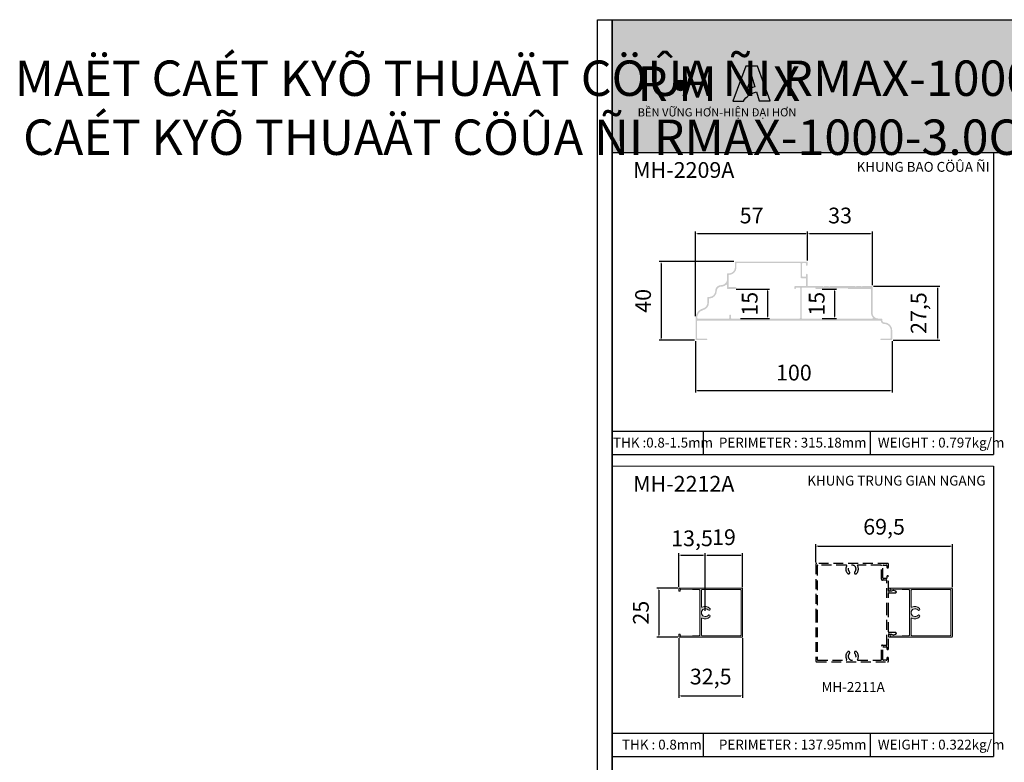
# Model space of a CAD drawing. Units: millimetres. Extents: x 13486 to 23167, y 27930 to 32566.
# Drawn here: x 13486 to 13987, y 28428 to 28806 of the extents above; entities that cross this region are included whole.
import ezdxf

# ---------------------------------------------------------------- set-up
doc = ezdxf.new("R2010")
doc.units = ezdxf.units.MM
doc.header["$PDMODE"] = 2
doc.linetypes.add('DASHED2', pattern=[0.375, 0.25, -0.125])
for name, color, linetype in [('CHU', 253, 'Continuous'), ('FRAME', 2, 'Continuous'), ('h', 155, 'Continuous'), ('Layer8', 8, 'Continuous'), ('Netday', 1, 'Continuous')]:
    doc.layers.add(name, color=color, linetype=linetype)
doc.layers.add('KT', color=2, linetype='Continuous', lineweight=18)
doc.styles.add('ROMAND', font='VNI-Helve-Condense_0.TTF', dxfattribs={"width": 0.5})
doc.styles.get("Standard").update_dxf_attribs({"font": 'arial.ttf'})
doc.dimstyles.new('MIEN HUA1-1', dxfattribs={"dimscale": 0, "dimtxt": 8, "dimasz": 1, "dimexe": 1, "dimexo": 1, "dimgap": 4, "dimtad": 1, "dimdec": 1, "dimtxsty": 'ROMAND', "dimcen": 10, "dimdle": 5, "dimclrd": 8, "dimclre": 8, "dimclrt": 8, "dimadec": 0, "dimazin": 0, "dimtfac": 1, "dimtdec": 1, "dimtmove": 2, "dimatfit": 3, "dimfxl": 1, "dimarcsym": 0})

# ---------------------------------------------------------------- blocks, each defined once
blk = doc.blocks.new('*D12')
at = {"layer": 'DEFPOINTS', "color": 0}
for p in [(13829.91, 28643.22), (13929.91, 28643.22), (13929.91, 28617.09)]:
    blk.add_point(p, dxfattribs=at)
at = {"layer": 'Layer8', "color": 8, "lineweight": -2}
for p, q in [((13829.91, 28642.22), (13829.91, 28616.09)), ((13929.91, 28642.22), (13929.91, 28616.09)), ((13830.91, 28617.09), (13928.91, 28617.09))]:
    blk.add_line(p, q, dxfattribs=at)
at = {"layer": 'Layer8', "color": 8}
for points in [[(13830.91, 28617.26), (13830.91, 28616.92), (13829.91, 28617.09)], [(13928.91, 28617.26), (13928.91, 28616.92), (13929.91, 28617.09)]]:
    blk.add_solid(points, dxfattribs=at)
at = {"layer": 'Layer8', "color": 8, "insert": (13879.91, 28625.18), "char_height": 8, "attachment_point": 5, "style": 'ROMAND'}
blk.add_mtext('100', dxfattribs=at)
blk = doc.blocks.new('*D13')
at = {"layer": 'DEFPOINTS', "color": 0}
for p in [(13850.41, 28682.72), (13812.35, 28642.72), (13830.41, 28642.72)]:
    blk.add_point(p, dxfattribs=at)
at = {"layer": 'Layer8', "color": 8, "lineweight": -2}
for p, q in [((13849.41, 28682.72), (13811.35, 28682.72)), ((13812.35, 28681.72), (13812.35, 28643.72)), ((13829.41, 28642.72), (13811.35, 28642.72))]:
    blk.add_line(p, q, dxfattribs=at)
at = {"layer": 'Layer8', "color": 8}
for points in [[(13812.18, 28681.72), (13812.51, 28681.72), (13812.35, 28682.72)], [(13812.18, 28643.72), (13812.51, 28643.72), (13812.35, 28642.72)]]:
    blk.add_solid(points, dxfattribs=at)
at = {"layer": 'Layer8', "color": 8, "insert": (13804.26, 28662.72), "char_height": 8, "attachment_point": 5, "rotation": 90, "style": 'ROMAND'}
blk.add_mtext('40', dxfattribs=at)
blk = doc.blocks.new('*D14')
at = {"layer": 'DEFPOINTS', "color": 0}
for p in [(13919.41, 28670.22), (13953.16, 28670.22), (13929.41, 28642.72)]:
    blk.add_point(p, dxfattribs=at)
at = {"layer": 'Layer8', "color": 8, "lineweight": -2}
for p, q in [((13920.41, 28670.22), (13954.16, 28670.22)), ((13953.16, 28643.72), (13953.16, 28669.22)), ((13930.41, 28642.72), (13954.16, 28642.72))]:
    blk.add_line(p, q, dxfattribs=at)
at = {"layer": 'Layer8', "color": 8}
for points in [[(13953, 28669.22), (13953.33, 28669.22), (13953.16, 28670.22)], [(13953, 28643.72), (13953.33, 28643.72), (13953.16, 28642.72)]]:
    blk.add_solid(points, dxfattribs=at)
at = {"layer": 'Layer8', "color": 8, "insert": (13944.38, 28656.47), "char_height": 8, "attachment_point": 5, "rotation": 90, "style": 'ROMAND'}
blk.add_mtext('27,5', dxfattribs=at)
blk = doc.blocks.new('*D15')
at = {"layer": 'DEFPOINTS', "color": 0}
for p in [(13886.91, 28696.98), (13886.91, 28682.22), (13829.91, 28653.97)]:
    blk.add_point(p, dxfattribs=at)
at = {"layer": 'Layer8', "color": 8, "lineweight": -2}
for p, q in [((13829.91, 28654.97), (13829.91, 28697.98)), ((13830.91, 28696.98), (13885.91, 28696.98)), ((13886.91, 28683.22), (13886.91, 28697.98))]:
    blk.add_line(p, q, dxfattribs=at)
at = {"layer": 'Layer8', "color": 8}
for points in [[(13830.91, 28697.15), (13830.91, 28696.82), (13829.91, 28696.98)], [(13885.91, 28697.15), (13885.91, 28696.82), (13886.91, 28696.98)]]:
    blk.add_solid(points, dxfattribs=at)
at = {"layer": 'Layer8', "color": 8, "insert": (13858.41, 28705.07), "char_height": 8, "attachment_point": 5, "style": 'ROMAND'}
blk.add_mtext('57', dxfattribs=at)
blk = doc.blocks.new('*D16')
at = {"layer": 'DEFPOINTS', "color": 0}
for p in [(13919.91, 28696.98), (13886.91, 28682.22), (13919.91, 28669.72)]:
    blk.add_point(p, dxfattribs=at)
at = {"layer": 'Layer8', "color": 8, "lineweight": -2}
for p, q in [((13886.91, 28683.22), (13886.91, 28697.98)), ((13887.91, 28696.98), (13918.91, 28696.98)), ((13919.91, 28670.72), (13919.91, 28697.98))]:
    blk.add_line(p, q, dxfattribs=at)
at = {"layer": 'Layer8', "color": 8}
for points in [[(13887.91, 28697.15), (13887.91, 28696.82), (13886.91, 28696.98)], [(13918.91, 28697.15), (13918.91, 28696.82), (13919.91, 28696.98)]]:
    blk.add_solid(points, dxfattribs=at)
at = {"layer": 'Layer8', "color": 8, "insert": (13903.41, 28705.07), "char_height": 8, "attachment_point": 5, "style": 'ROMAND'}
blk.add_mtext('33', dxfattribs=at)
blk = doc.blocks.new('*D17')
at = {"layer": 'DEFPOINTS', "color": 0}
for p in [(13893.33, 28668.72), (13893.33, 28653.72), (13900.64, 28653.72)]:
    blk.add_point(p, dxfattribs=at)
at = {"layer": 'Layer8', "color": 8, "lineweight": -2}
for p, q in [((13894.33, 28668.72), (13901.64, 28668.72)), ((13900.64, 28667.72), (13900.64, 28654.72)), ((13894.33, 28653.72), (13901.64, 28653.72))]:
    blk.add_line(p, q, dxfattribs=at)
at = {"layer": 'Layer8', "color": 8}
for points in [[(13900.47, 28667.72), (13900.8, 28667.72), (13900.64, 28668.72)], [(13900.47, 28654.72), (13900.8, 28654.72), (13900.64, 28653.72)]]:
    blk.add_solid(points, dxfattribs=at)
at = {"layer": 'Layer8', "color": 8, "insert": (13892.55, 28661.22), "char_height": 8, "attachment_point": 5, "rotation": 90, "style": 'ROMAND'}
blk.add_mtext('15', dxfattribs=at)
blk = doc.blocks.new('*D18')
at = {"layer": 'DEFPOINTS', "color": 0}
for p in [(13849.61, 28668.72), (13851.7, 28653.72), (13866.57, 28653.72)]:
    blk.add_point(p, dxfattribs=at)
at = {"layer": 'Layer8', "color": 8, "lineweight": -2}
for p, q in [((13850.61, 28668.72), (13867.57, 28668.72)), ((13866.57, 28667.72), (13866.57, 28654.72)), ((13852.7, 28653.72), (13867.57, 28653.72))]:
    blk.add_line(p, q, dxfattribs=at)
at = {"layer": 'Layer8', "color": 8}
for points in [[(13866.4, 28667.72), (13866.74, 28667.72), (13866.57, 28668.72)], [(13866.4, 28654.72), (13866.74, 28654.72), (13866.57, 28653.72)]]:
    blk.add_solid(points, dxfattribs=at)
at = {"layer": 'Layer8', "color": 8, "insert": (13858.48, 28661.22), "char_height": 8, "attachment_point": 5, "rotation": 90, "style": 'ROMAND'}
blk.add_mtext('15', dxfattribs=at)
blk = doc.blocks.new('*D29')
at = {"layer": 'DEFPOINTS', "color": 0}
for p in [(13821.86, 28516.64), (13811.23, 28491.64), (13821.86, 28491.64)]:
    blk.add_point(p, dxfattribs=at)
at = {"layer": 'Layer8', "color": 8, "lineweight": -2}
for p, q in [((13820.86, 28516.64), (13810.23, 28516.64)), ((13811.23, 28515.64), (13811.23, 28492.64)), ((13820.86, 28491.64), (13810.23, 28491.64))]:
    blk.add_line(p, q, dxfattribs=at)
at = {"layer": 'Layer8', "color": 8}
for points in [[(13811.06, 28515.64), (13811.39, 28515.64), (13811.23, 28516.64)], [(13811.06, 28492.64), (13811.39, 28492.64), (13811.23, 28491.64)]]:
    blk.add_solid(points, dxfattribs=at)
at = {"layer": 'Layer8', "color": 8, "insert": (13803.14, 28504.14), "char_height": 8, "attachment_point": 5, "rotation": 90, "style": 'ROMAND'}
blk.add_mtext('25', dxfattribs=at)
blk = doc.blocks.new('*D30')
at = {"layer": 'DEFPOINTS', "color": 0}
for p in [(13821.36, 28492.14), (13853.86, 28492.14), (13853.86, 28461.85)]:
    blk.add_point(p, dxfattribs=at)
at = {"layer": 'Layer8', "color": 8, "lineweight": -2}
for p, q in [((13821.36, 28491.14), (13821.36, 28460.85)), ((13853.86, 28491.14), (13853.86, 28460.85)), ((13822.36, 28461.85), (13852.86, 28461.85))]:
    blk.add_line(p, q, dxfattribs=at)
at = {"layer": 'Layer8', "color": 8}
for points in [[(13822.36, 28462.01), (13822.36, 28461.68), (13821.36, 28461.85)], [(13852.86, 28462.01), (13852.86, 28461.68), (13853.86, 28461.85)]]:
    blk.add_solid(points, dxfattribs=at)
at = {"layer": 'Layer8', "color": 8, "insert": (13837.61, 28470.62), "char_height": 8, "attachment_point": 5, "style": 'ROMAND'}
blk.add_mtext('32,5', dxfattribs=at)
blk = doc.blocks.new('*D31')
at = {"layer": 'DEFPOINTS', "color": 0}
for p in [(13853.86, 28533.41), (13853.86, 28516.14), (13834.86, 28504.14)]:
    blk.add_point(p, dxfattribs=at)
at = {"layer": 'Layer8', "color": 8, "lineweight": -2}
for p, q in [((13834.86, 28505.14), (13834.86, 28534.41)), ((13835.86, 28533.41), (13852.86, 28533.41)), ((13853.86, 28517.14), (13853.86, 28534.41))]:
    blk.add_line(p, q, dxfattribs=at)
at = {"layer": 'Layer8', "color": 8}
for points in [[(13835.86, 28533.57), (13835.86, 28533.24), (13834.86, 28533.41)], [(13852.86, 28533.57), (13852.86, 28533.24), (13853.86, 28533.41)]]:
    blk.add_solid(points, dxfattribs=at)
at = {"layer": 'Layer8', "color": 8, "insert": (13844.36, 28541.49), "char_height": 8, "attachment_point": 5, "style": 'ROMAND'}
blk.add_mtext('19', dxfattribs=at)
blk = doc.blocks.new('*D32')
at = {"layer": 'DEFPOINTS', "color": 0}
for p in [(13834.86, 28533.41), (13834.86, 28521.72), (13821.36, 28516.14)]:
    blk.add_point(p, dxfattribs=at)
at = {"layer": 'Layer8', "color": 8, "lineweight": -2}
for p, q in [((13821.36, 28517.14), (13821.36, 28534.41)), ((13822.36, 28533.41), (13833.86, 28533.41)), ((13834.86, 28522.72), (13834.86, 28534.41))]:
    blk.add_line(p, q, dxfattribs=at)
at = {"layer": 'Layer8', "color": 8}
for points in [[(13822.36, 28533.57), (13822.36, 28533.24), (13821.36, 28533.41)], [(13833.86, 28533.57), (13833.86, 28533.24), (13834.86, 28533.41)]]:
    blk.add_solid(points, dxfattribs=at)
at = {"layer": 'Layer8', "color": 8, "insert": (13828.11, 28540.91), "char_height": 8, "attachment_point": 5, "style": 'ROMAND'}
blk.add_mtext('13,5', dxfattribs=at)
blk = doc.blocks.new('*D33')
at = {"layer": 'DEFPOINTS', "color": 0}
for p in [(13960.52, 28538.02), (13891.02, 28528.64), (13960.52, 28516.14)]:
    blk.add_point(p, dxfattribs=at)
at = {"layer": 'Layer8', "color": 8, "lineweight": -2}
for p, q in [((13891.02, 28529.64), (13891.02, 28539.02)), ((13892.02, 28538.02), (13959.52, 28538.02)), ((13960.52, 28517.14), (13960.52, 28539.02))]:
    blk.add_line(p, q, dxfattribs=at)
at = {"layer": 'Layer8', "color": 8}
for points in [[(13892.02, 28538.18), (13892.02, 28537.85), (13891.02, 28538.02)], [(13959.52, 28538.18), (13959.52, 28537.85), (13960.52, 28538.02)]]:
    blk.add_solid(points, dxfattribs=at)
at = {"layer": 'Layer8', "color": 8, "insert": (13925.77, 28546.8), "char_height": 8, "attachment_point": 5, "style": 'ROMAND'}
blk.add_mtext('69,5', dxfattribs=at)

msp = doc.modelspace()

# ---------------------------------------------------------------- hatches: boundary and pattern name
h = msp.add_hatch(color=1)
h.paths.add_polyline_path([(13848.88, 28764.32), (13854.3, 28764.32, -0.215685), (13860.85, 28768.94), (13862.25, 28764.39), (13867.91, 28764.39), (13861.35, 28781.99), (13855.41, 28781.99)])
h.paths.add_polyline_path([(13855.93, 28769.52), (13858.31, 28777.16), (13860.04, 28771.55, 0.144264)], flags=16)
at = {"layer": 'CHU'}
msp.add_hatch(color=253, dxfattribs=at).paths.add_polyline_path([(13819.48, 28772.29, 1), (13824.88, 28772.29, 1)])
at = {"layer": 'h'}
msp.add_hatch(color=254, dxfattribs=at).paths.add_polyline_path([(14387.47, 28738.19), (14387.47, 28805.69), (13787.47, 28805.69), (13787.47, 28738.19)])
at = {"layer": 'Layer8'}
h = msp.add_hatch(color=254, dxfattribs=at)
h.paths.add_polyline_path([(13924.41, 28653.72), (13922.91, 28653.72, -0.414214), (13919.91, 28656.72), (13919.91, 28669.72, 0.414214), (13919.41, 28670.22), (13914.66, 28670.22, -1), (13914.16, 28670.22), (13911.66, 28670.22, -1), (13911.16, 28670.22), (13898.16, 28670.22, -1), (13897.66, 28670.22), (13895.16, 28670.22, -1), (13894.66, 28670.22), (13887.21, 28670.22, -0.414214), (13886.91, 28670.52), (13886.91, 28676.07, 1), (13886.11, 28676.07), (13886.11, 28675.32, -0.414214), (13885.81, 28675.02), (13884.41, 28675.02, -0.414214), (13884.11, 28675.32), (13884.11, 28681.62, -0.414214), (13884.41, 28681.92), (13885.81, 28681.92, -0.414214), (13886.11, 28681.62), (13886.11, 28680.87, 1), (13886.91, 28680.87), (13886.91, 28682.22, 0.414214), (13886.41, 28682.72), (13850.41, 28682.72, 0.414214), (13849.91, 28682.22), (13849.91, 28679.72, -0.414214), (13846.91, 28676.72), (13846.41, 28676.72, 0.414214), (13845.91, 28676.22), (13845.91, 28673.72, -0.414214), (13842.91, 28670.72, 0.414214), (13839.91, 28667.72, -0.414214), (13836.91, 28664.72), (13836.41, 28664.72, 0.414214), (13835.91, 28664.22), (13835.91, 28661.72, -0.341999), (13833.66, 28658.82, 0.341999), (13829.91, 28653.97), (13829.91, 28643.22, 0.414214), (13830.41, 28642.72), (13835.51, 28642.72, 1), (13835.51, 28643.52), (13831.01, 28643.52, -0.414214), (13830.71, 28643.82), (13830.71, 28652.42, -0.414214), (13831.01, 28652.72), (13923.83, 28652.72, -0.372825), (13924.13, 28652.46, 0.372825), (13925.91, 28650.92, -0.414214), (13929.11, 28647.72), (13929.11, 28643.82, -0.414214), (13928.81, 28643.52), (13924.31, 28643.52, 1), (13924.31, 28642.72), (13929.41, 28642.72, 0.414214), (13929.91, 28643.22), (13929.91, 28647.72, 0.414214), (13925.91, 28651.72, -0.414214), (13924.91, 28652.72), (13924.91, 28653.22, 0.414214)])
h.paths.add_polyline_path([(13848.21, 28653.72, -0.414214), (13847.91, 28654.02), (13847.91, 28655.32, 1), (13847.11, 28655.32), (13847.11, 28654.02, -0.414214), (13846.81, 28653.72), (13831.01, 28653.72, -0.41767), (13830.71, 28654.02, -0.338711), (13833.86, 28658.04, 0.341999), (13836.71, 28661.72), (13836.71, 28663.62, -0.407087), (13837, 28663.92, 0.407087), (13840.71, 28667.72, -0.414214), (13842.91, 28669.92, 0.181678), (13845.41, 28670.86, -0.644384), (13845.91, 28670.64), (13845.91, 28669.22, 0.414214), (13846.41, 28668.72), (13850.21, 28668.72, 1), (13850.21, 28669.72), (13847.01, 28669.72, -0.414214), (13846.71, 28670.02), (13846.71, 28675.62, -0.407087), (13847, 28675.92, 0.407087), (13850.71, 28679.72), (13850.71, 28681.62, -0.414214), (13851.01, 28681.92), (13883.01, 28681.92, -0.414214), (13883.31, 28681.62), (13883.31, 28674.72, 0.414214), (13883.81, 28674.22), (13885.81, 28674.22, -0.414214), (13886.11, 28673.92), (13886.11, 28670.52, -0.414214), (13885.81, 28670.22), (13880.61, 28670.22, 0.414214), (13880.11, 28669.72), (13880.11, 28669.12, 1), (13880.91, 28669.12, -0.414214), (13881.21, 28669.42), (13882.81, 28669.42, -0.414214), (13883.11, 28669.12), (13883.11, 28654.02, -0.414214), (13882.81, 28653.72)], flags=16)
h.paths.add_polyline_path([(13883.91, 28654.02), (13883.91, 28669.12, -0.414214), (13884.21, 28669.42), (13890.61, 28669.42, -0.414214), (13890.91, 28669.12), (13890.91, 28668.72), (13901.91, 28668.72), (13901.91, 28669.12), (13907.41, 28669.12), (13907.41, 28668.72), (13918.81, 28668.72, -0.414214), (13919.11, 28668.42), (13919.11, 28656.72, 0.181678), (13920.05, 28654.22, -0.644384), (13919.83, 28653.72), (13884.21, 28653.72, -0.414214)], flags=16)
h = msp.add_hatch(color=254, dxfattribs=at)
h.paths.add_polyline_path([(13853.86, 28516.14, 0.414214), (13853.36, 28516.64), (13821.86, 28516.64, 0.414214), (13821.36, 28516.14), (13821.36, 28515.44, 0.414214), (13821.76, 28515.04, 0.414214), (13822.16, 28515.44), (13822.16, 28515.74, -0.424182), (13822.47, 28516.04), (13828.36, 28515.84, 0.008479), (13828.37, 28515.84), (13831.76, 28515.84, -0.414214), (13832.06, 28515.54), (13832.06, 28504.14), (13832.06, 28492.74, -0.414214), (13831.76, 28492.44), (13828.37, 28492.44, 0.008479), (13828.36, 28492.44), (13822.47, 28492.24, -0.424182), (13822.16, 28492.54), (13822.16, 28492.84, 0.414214), (13821.76, 28493.24, 0.414214), (13821.36, 28492.84), (13821.36, 28492.14, 0.414214), (13821.86, 28491.64), (13853.36, 28491.64, 0.414214), (13853.86, 28492.14), (13853.86, 28504.14)])
h.paths.add_polyline_path([(13833.16, 28515.84), (13852.76, 28515.84, -0.414214), (13853.06, 28515.54), (13853.06, 28504.14), (13853.06, 28492.74, -0.414214), (13852.76, 28492.44), (13833.16, 28492.44, -0.414214), (13832.86, 28492.74), (13832.86, 28501.08, -0.57189), (13833.31, 28501.34, 0.342947), (13837.19, 28501.94, 1), (13836.32, 28502.77, -2.516573), (13836.32, 28505.51, 1), (13837.19, 28506.34, 0.342947), (13833.31, 28506.94, -0.57189), (13832.86, 28507.2), (13832.86, 28515.54, -0.414214)], flags=16)
h = msp.add_hatch(color=254, dxfattribs=at)
h.paths.add_polyline_path([(13938.72, 28515.54), (13938.72, 28504.14), (13938.72, 28492.74, -0.414214), (13938.42, 28492.44), (13935.03, 28492.44, 0.008479), (13935.01, 28492.44), (13929.13, 28492.24, -0.424182), (13928.82, 28492.54), (13928.82, 28492.84, 0.414214), (13928.42, 28493.24, 0.414214), (13928.02, 28492.84), (13928.02, 28492.14, 0.414214), (13928.52, 28491.64), (13960.02, 28491.64, 0.414214), (13960.52, 28492.14), (13960.52, 28504.14), (13960.52, 28516.14, 0.414214), (13960.02, 28516.64), (13928.52, 28516.64, 0.414214), (13928.02, 28516.14), (13928.02, 28515.44, 0.414214), (13928.42, 28515.04, 0.626946), (13928.84, 28515.62, -0.549424), (13929.13, 28516.04), (13935.01, 28515.84, 0.008479), (13935.03, 28515.84), (13938.42, 28515.84, -0.414214)])
h.paths.add_polyline_path([(13939.52, 28515.54, -0.414214), (13939.82, 28515.84), (13959.42, 28515.84, -0.414214), (13959.72, 28515.54), (13959.72, 28504.14), (13959.72, 28492.74, -0.414214), (13959.42, 28492.44), (13939.82, 28492.44, -0.414214), (13939.52, 28492.74), (13939.52, 28501.08, -0.57189), (13939.96, 28501.34, 0.342947), (13943.85, 28501.94, 1), (13942.97, 28502.77, -2.516573), (13942.97, 28505.51, 1), (13943.85, 28506.34, 0.342947), (13939.96, 28506.94, -0.57189), (13939.52, 28507.2)], flags=16)

# ---------------------------------------------------------------- linework, layer by layer
at = {"color": 1}
for points in [[(13861.35, 28781.99), (13855.41, 28781.99), (13848.88, 28764.32), (13854.3, 28764.32, -0.215685), (13860.85, 28768.94), (13862.25, 28764.39), (13867.91, 28764.39)], [(13858.31, 28777.16), (13860.04, 28771.55, 0.144264), (13855.93, 28769.52)]]:
    msp.add_lwpolyline(points, format="xyb", close=True, dxfattribs=at)
at = {"color": 253}
msp.add_circle((13822.18, 28772.29), 2.7, dxfattribs=at)
at = {"layer": 'DEFPOINTS'}
msp.add_lwpolyline([(13779.97, 28805.69), (14394.97, 28805.69), (14394.97, 27929.69), (13779.97, 27929.69)], close=True, dxfattribs=at)
at = {"layer": 'FRAME'}
for p, q in [((13787.47, 28805.69), (14387.47, 28805.69)), ((13787.47, 28738.19), (14387.47, 28738.19)), ((13981.47, 28738.19), (13981.47, 28584.62)), ((13787.47, 28596.39), (13981.47, 28596.39)), ((13833.93, 28584.62), (13833.93, 28596.39)), ((13918.8, 28584.62), (13918.8, 28596.39)), ((13787.47, 28584.62), (13981.47, 28584.62)), ((13981.47, 28578.62), (13981.47, 28431.04)), ((13787.47, 28442.81), (13981.47, 28442.81)), ((13833.93, 28431.04), (13833.93, 28442.81)), ((13918.8, 28431.04), (13918.8, 28442.81)), ((13787.47, 28431.04), (13981.47, 28431.04))]:
    msp.add_line(p, q, dxfattribs=at)
for points in [[(13787.47, 28805.69), (13787.47, 27970.32)], [(14387.47, 28805.69), (14387.47, 27937.19), (13787.47, 27937.19), (13787.47, 28805.69)]]:
    msp.add_lwpolyline(points, dxfattribs=at)
at = {"layer": 'h', "color": 253, "linetype": 'DASHED2', "ltscale": 20}
for points in [[(13928.02, 28522.49, 0.414214), (13927.62, 28522.89), (13927.62, 28522.89, 0.414214), (13927.22, 28522.49), (13927.22, 28521.74, -0.414214), (13926.92, 28521.44), (13925.52, 28521.44, -0.414214), (13925.22, 28521.74), (13925.22, 28528.04, -0.414214), (13925.52, 28528.34), (13926.92, 28528.34, -0.414214), (13927.22, 28528.04), (13927.22, 28527.29, 0.414214), (13927.62, 28526.89), (13927.62, 28526.89, 0.414214), (13928.02, 28527.29), (13928.02, 28528.64, 0.414214), (13927.52, 28529.14), (13891.52, 28529.14, 0.414214), (13891.02, 28528.64), (13891.02, 28504.14), (13891.02, 28479.64, 0.414214), (13891.52, 28479.14), (13927.52, 28479.14, 0.414214), (13928.02, 28479.64), (13928.02, 28480.99, 0.414214), (13927.62, 28481.39), (13927.62, 28481.39, 0.414214), (13927.22, 28480.99), (13927.22, 28480.24, -0.414214), (13926.92, 28479.94), (13925.52, 28479.94, -0.414214), (13925.22, 28480.24), (13925.22, 28486.54, -0.414214), (13925.52, 28486.84), (13926.92, 28486.84, -0.414214), (13927.22, 28486.54), (13927.22, 28485.79, 0.414214), (13927.62, 28485.39, 0.414214), (13928.02, 28485.79), (13928.02, 28492.94, -0.414214), (13928.32, 28493.24), (13929.52, 28493.24), (13930.42, 28492.91, 0.166087), (13930.61, 28492.9), (13931.74, 28493.26, 0.858449), (13931.62, 28494.04), (13928.32, 28494.04, -0.414214), (13928.02, 28494.34), (13928.02, 28504.14), (13928.02, 28513.94, -0.414214), (13928.32, 28514.24), (13931.62, 28514.24, 0.858449), (13931.74, 28515.02), (13930.61, 28515.38, 0.166087), (13930.42, 28515.37), (13929.52, 28515.04), (13928.32, 28515.04, -0.414214), (13928.02, 28515.34)], [(13907.32, 28524.01, -0.342947), (13906.72, 28527.89, 0.57189), (13906.46, 28528.34), (13892.12, 28528.34, 0.414214), (13891.82, 28528.04), (13891.82, 28504.14), (13891.82, 28480.24, 0.414214), (13892.12, 28479.94), (13906.46, 28479.94, 0.57189), (13906.72, 28480.39, -0.342947), (13907.32, 28484.27, -1), (13908.15, 28483.39, 2.516573), (13910.89, 28483.39, -1), (13911.72, 28484.27, -0.342947), (13912.32, 28480.39, 0.57189), (13912.58, 28479.94), (13924.12, 28479.94, 0.414214), (13924.42, 28480.24), (13924.42, 28487.14, -0.414214), (13924.92, 28487.64), (13926.92, 28487.64, 0.414214), (13927.22, 28487.94), (13927.22, 28504.14), (13927.22, 28520.34, 0.414214), (13926.92, 28520.64), (13924.92, 28520.64, -0.414214), (13924.42, 28521.14), (13924.42, 28528.04, 0.414214), (13924.12, 28528.34), (13912.58, 28528.34, 0.57189), (13912.32, 28527.89, -0.342947), (13911.72, 28524.01, -1), (13910.89, 28524.89, 2.516573), (13908.15, 28524.89, -1)]]:
    msp.add_lwpolyline(points, format="xyb", close=True, dxfattribs=at)
at = {"layer": 'KT'}
msp.add_line((13787.47, 28578.62), (13981.47, 28578.62), dxfattribs=at)
for points in [[(13821.76, 28515.04, 0.414214), (13822.16, 28515.44), (13822.16, 28515.74, -0.424182), (13822.47, 28516.04), (13828.36, 28515.84, 0.008479), (13828.37, 28515.84), (13831.76, 28515.84, -0.414214), (13832.06, 28515.54), (13832.06, 28504.14), (13832.06, 28492.74, -0.414214), (13831.76, 28492.44), (13828.37, 28492.44, 0.008479), (13828.36, 28492.44), (13822.47, 28492.24, -0.424182), (13822.16, 28492.54), (13822.16, 28492.84, 0.414214), (13821.76, 28493.24), (13821.76, 28493.24, 0.414214), (13821.36, 28492.84), (13821.36, 28492.14, 0.414214), (13821.86, 28491.64), (13853.36, 28491.64, 0.414214), (13853.86, 28492.14), (13853.86, 28504.14), (13853.86, 28516.14, 0.414214), (13853.36, 28516.64), (13821.86, 28516.64, 0.414214), (13821.36, 28516.14), (13821.36, 28515.44, 0.414214)], [(13837.19, 28506.34, -1), (13836.32, 28505.51, 2.516573), (13836.32, 28502.77, -1), (13837.19, 28501.94, -0.342947), (13833.31, 28501.34, 0.57189), (13832.86, 28501.08), (13832.86, 28492.74, 0.414214), (13833.16, 28492.44), (13852.76, 28492.44, 0.414214), (13853.06, 28492.74), (13853.06, 28504.14), (13853.06, 28515.54, 0.414214), (13852.76, 28515.84), (13833.16, 28515.84, 0.414214), (13832.86, 28515.54), (13832.86, 28507.2, 0.57189), (13833.31, 28506.94, -0.342947)], [(13928.42, 28515.04, 0.414214), (13928.82, 28515.44), (13928.82, 28515.74, -0.424182), (13929.13, 28516.04), (13935.01, 28515.84, 0.008479), (13935.03, 28515.84), (13938.42, 28515.84, -0.414214), (13938.72, 28515.54), (13938.72, 28504.14), (13938.72, 28492.74, -0.414214), (13938.42, 28492.44), (13935.03, 28492.44, 0.008479), (13935.01, 28492.44), (13929.13, 28492.24, -0.424182), (13928.82, 28492.54), (13928.82, 28492.84, 0.414214), (13928.42, 28493.24), (13928.42, 28493.24, 0.414214), (13928.02, 28492.84), (13928.02, 28492.14, 0.414214), (13928.52, 28491.64), (13960.02, 28491.64, 0.414214), (13960.52, 28492.14), (13960.52, 28504.14), (13960.52, 28516.14, 0.414214), (13960.02, 28516.64), (13928.52, 28516.64, 0.414214), (13928.02, 28516.14), (13928.02, 28515.44, 0.414214)], [(13943.85, 28506.34, -1), (13942.97, 28505.51, 2.516573), (13942.97, 28502.77, -1), (13943.85, 28501.94, -0.342947), (13939.96, 28501.34, 0.57189), (13939.52, 28501.08), (13939.52, 28492.74, 0.414214), (13939.82, 28492.44), (13959.42, 28492.44, 0.414214), (13959.72, 28492.74), (13959.72, 28504.14), (13959.72, 28515.54, 0.414214), (13959.42, 28515.84), (13939.82, 28515.84, 0.414214), (13939.52, 28515.54), (13939.52, 28507.2, 0.57189), (13939.96, 28506.94, -0.342947)]]:
    msp.add_lwpolyline(points, format="xyb", close=True, dxfattribs=at)

# ---------------------------------------------------------------- texts
at = {"color": 1, "char_height": 17.6207, "attachment_point": 1}
for s, width, insert in [('{\\fArial Black|b0|i0|c0|p34;R M   }', 1595.278, (13800.5, 28781.94)), ('{\\fArial Black|b0|i0|c0|p34;X}', 9.3291, (13869.31, 28781.94))]:
    msp.add_mtext_dynamic_manual_height_columns(s, width=width, gutter_width=12.5, heights=[0], dxfattribs=dict(at, insert=insert))
at = {"color": 253, "insert": (13800.49, 28760.65), "char_height": 4.1442, "attachment_point": 1}
msp.add_mtext_dynamic_manual_height_columns('{\\fArial|b1|i0|c0|p34;BỀN VỮNG HƠN-HIỆN ĐẠI HƠN}', width=1392.5788, gutter_width=12.5, heights=[0], dxfattribs=at)
at = {"layer": 'CHU', "insert": (13487.97, 28784.94), "char_height": 18, "attachment_point": 1}
msp.add_mtext_dynamic_manual_height_columns('\\pi413.75;{\\fVNI-Helve-Condense|b1|i0|c0|p2;MAËT CAÉT KYÕ THUAÄT CÖÛA ÑI RMAX-1000-3.0CM}', width=1308.5477, gutter_width=12.5, heights=[0], dxfattribs=at)
at = {"layer": 'Layer8', "insert": (13893.97, 28468.87), "char_height": 5, "attachment_point": 1}
msp.add_mtext_dynamic_manual_height_columns('{\\fVNI-Helve-Condense|b1|i0|c0|p2;MH-2211A}', width=1308.5477, gutter_width=12.5, heights=[0], dxfattribs=at)
at = {"layer": 'Netday', "insert": (13483.74, 28784.94), "char_height": 18, "attachment_point": 1}
msp.add_mtext_dynamic_manual_height_columns('\\pi408.83;{\\fVNI-Helve-Condense|b1|i0|c0|p2; MAËT CAÉT KYÕ THUAÄT CÖÛA ÑI RMAX-1000-3.0CM }', width=1308.5477, gutter_width=12.5, heights=[0], dxfattribs=at)
at = {"layer": 'Netday', "color": 253, "attachment_point": 1}
for s, insert, char_height in [('{\\fVNI-Helve-Condense|b1|i0|c0|p2;MH-2209A}', (13798.19, 28733.26), 8), ('{\\fVNI-Helve-Condense|b1|i0|c0|p2;KHUNG BAO CÖÛA ÑI}', (13911.82, 28733.35), 5), ('{\\fVNI-Helve-Condense|b1|i0|c0|p2;THK :\\C1;0.8-1.5\\C253;mm}', (13787.95, 28593.13), 5), ('{\\fVNI-Helve-Condense|b1|i0|c0|p2;PERIMETER : \\C1;315.18\\C253;mm}', (13841.78, 28593.13), 5), ('{\\fVNI-Helve-Condense|b1|i0|c0|p2;WEIGHT : \\C1;0.797\\C253;kg/m}', (13922.59, 28593.13), 5), ('{\\fVNI-Helve-Condense|b1|i0|c0|p2;MH-2212A}', (13798.19, 28573.68), 8), ('{\\fVNI-Helve-Condense|b1|i0|c0|p2;KHUNG TRUNG GIAN NGANG}', (13886.71, 28573.78), 5), ('{\\fVNI-Helve-Condense|b1|i0|c0|p2;THK : \\C1;0.8\\C253;mm}', (13792.52, 28439.55), 5), ('{\\fVNI-Helve-Condense|b1|i0|c0|p2;PERIMETER : \\C1;137.95\\C253;mm}', (13841.78, 28439.55), 5), ('{\\fVNI-Helve-Condense|b1|i0|c0|p2;WEIGHT : \\C1;0.322\\C253;kg/m}', (13922.59, 28439.55), 5)]:
    msp.add_mtext_dynamic_manual_height_columns(s, width=1308.5477, gutter_width=12.5, heights=[0], dxfattribs=dict(at, insert=insert, char_height=char_height))

# ---------------------------------------------------------------- dimensions: what is measured, and where the dimension line sits
at = {"layer": 'Layer8'}
for base, p1, p2, picture, middle in [((13886.91, 28696.98), (13829.91, 28653.97), (13886.91, 28682.22), '*D15', (13858.41, 28705.07)), ((13919.91, 28696.98), (13886.91, 28682.22), (13919.91, 28669.72), '*D16', (13903.41, 28705.07)), ((13929.91, 28617.09), (13829.91, 28643.22), (13929.91, 28643.22), '*D12', (13879.91, 28625.18)), ((13960.52, 28538.02), (13891.02, 28528.64), (13960.52, 28516.14), '*D33', (13925.77, 28546.8)), ((13853.86, 28533.41), (13834.86, 28504.14), (13853.86, 28516.14), '*D31', (13844.36, 28541.49)), ((13853.86, 28461.85), (13821.36, 28492.14), (13853.86, 28492.14), '*D30', (13837.61, 28470.62))]:
    dim = msp.add_linear_dim(base=base, p1=p1, p2=p2, dimstyle='MIEN HUA1-1', override={"dimscale": 1}, dxfattribs=at)
    dim.commit()
    dim.dimension.update_dxf_attribs({"geometry": picture, "text_midpoint": middle})
for base, p1, p2, picture, middle in [((13812.35, 28642.72), (13850.41, 28682.72), (13830.41, 28642.72), '*D13', (13804.26, 28662.72)), ((13953.16, 28670.22), (13929.41, 28642.72), (13919.41, 28670.22), '*D14', (13944.38, 28656.47)), ((13866.57, 28653.72), (13849.61, 28668.72), (13851.7, 28653.72), '*D18', (13858.48, 28661.22)), ((13900.64, 28653.72), (13893.33, 28668.72), (13893.33, 28653.72), '*D17', (13892.55, 28661.22)), ((13811.23, 28491.64), (13821.86, 28516.64), (13821.86, 28491.64), '*D29', (13803.14, 28504.14))]:
    dim = msp.add_linear_dim(base=base, p1=p1, p2=p2, angle=90, dimstyle='MIEN HUA1-1', override={"dimscale": 1}, dxfattribs=at)
    dim.commit()
    dim.dimension.update_dxf_attribs({"geometry": picture, "text_midpoint": middle})
dim = msp.add_linear_dim(base=(13834.86, 28533.41), p1=(13821.36, 28516.14), p2=(13834.86, 28521.72), dimstyle='MIEN HUA1-1', override={"dimscale": 1}, dxfattribs=at)
dim.commit()
dim.dimension.update_dxf_attribs({"geometry": '*D32', "text_midpoint": (13828.11, 28540.91), "dimtype": 160})

doc.saveas('drawing.dxf')
